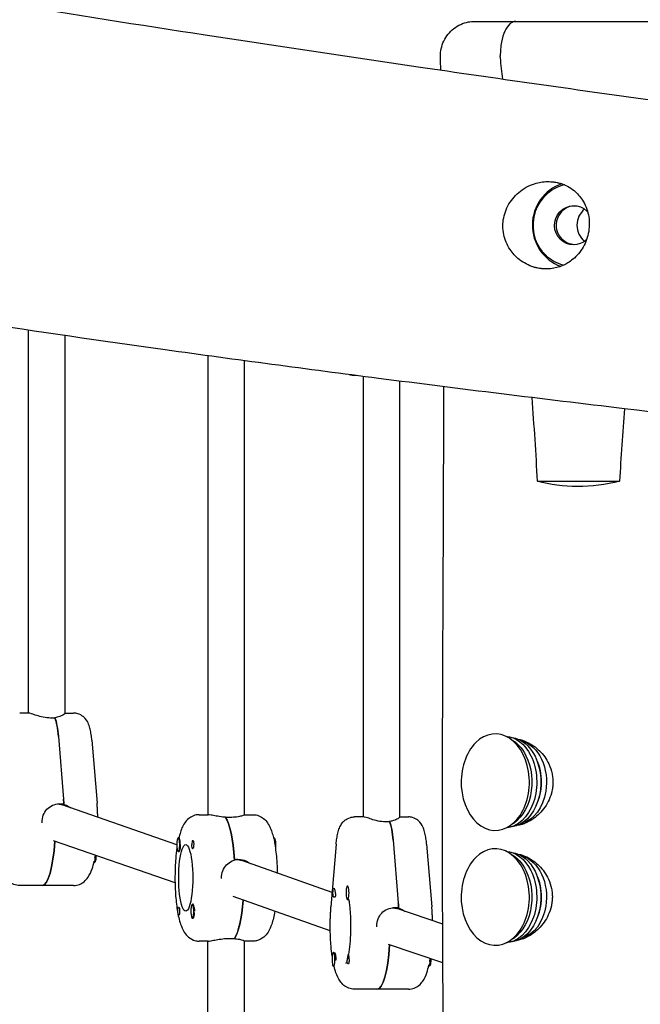
# Model space of a CAD drawing. Units: millimetres. Extents: x -10802 to 11295, y -6395 to 5811.
# Drawn here: x 7185 to 7456, y 272 to 701 of the extents above; entities that cross this region are included whole.
import ezdxf

# ---------------------------------------------------------------- set-up
doc = ezdxf.new("R2010")
doc.units = ezdxf.units.MM
doc.header["$LTSCALE"] = 20
doc.layers.add('2d', color=230, linetype='Continuous')

msp = doc.modelspace()

# ---------------------------------------------------------------- linework, layer by layer
at = {"layer": '2d'}
for p, q in [((7401.39, 700), (7463.35, 700)), ((7189.22, 565.65), (7189.22, 399.09)), ((7205.22, 399), (7205.22, 563.31)), ((7267.33, 554.54), (7267.33, 354.88)), ((7283.33, 354.83), (7283.33, 552.36)), ((7332.05, 545.91), (7331.16, 545.91)), ((7334.89, 545.54), (7334.89, 353.95)), ((7350.89, 353.86), (7350.89, 543.49)), ((7410.83, 500), (7446.51, 500)), ((7189.4, 399.09), (7185.49, 399.09)), ((7205.22, 399.09), (7208.95, 399.09)), ((7200.86, 396.95), (7198.9, 396.95)), ((7200.81, 397.09), (7200.81, 396.95)), ((7202.32, 388.93), (7204.58, 361.63)), ((7216.89, 387.24), (7219.15, 359.93)), ((7403.76, 387.06), (7404.82, 387.06)), ((7202.77, 359.59), (7204.73, 359.59)), ((7203.85, 359.34), (7204.74, 359.34)), ((7253.85, 341.85), (7204.01, 359.17)), ((7263.6, 354.88), (7267.51, 354.88)), ((7277.02, 353.7), (7275.06, 353.7)), ((7283.33, 354.88), (7287.06, 354.88)), ((7335.07, 353.95), (7331.16, 353.95)), ((7346.53, 351.81), (7344.58, 351.81)), ((7346.48, 351.95), (7346.48, 351.81)), ((7350.89, 353.95), (7354.62, 353.95)), ((7403.76, 351.06), (7404.82, 351.06)), ((7253.08, 325.18), (7200.26, 343.53)), ((7254.48, 344.88), (7254.8, 344.88)), ((7296.18, 344.88), (7295.9, 344.88)), ((7347.99, 343.79), (7350.25, 316.49)), ((7254.48, 338.88), (7254.79, 338.88)), ((7323.21, 342.1), (7320.95, 314.8)), ((7362.56, 342.1), (7364.82, 314.8)), ((7218.07, 334.09), (7217.79, 334.09)), ((7278.93, 335.38), (7280.88, 335.38)), ((7281.57, 335.13), (7281.97, 335.13)), ((7321.47, 321.03), (7282.16, 334.95)), ((7403.76, 337.06), (7404.79, 337.06)), ((7208.95, 324.09), (7185.49, 324.09)), ((7328.16, 323.95), (7328.35, 323.95)), ((7320.64, 304.35), (7278.33, 319.33)), ((7328.16, 317.95), (7328.55, 317.95)), ((7260.6, 315.89), (7260.91, 315.89)), ((7348.44, 314.45), (7350.4, 314.45)), ((7349.53, 314.2), (7350.41, 314.2)), ((7369.56, 307.32), (7349.61, 314.05)), ((7260.6, 309.89), (7260.92, 309.89)), ((7261.27, 310.19), (7261.23, 310.11)), ((7267.51, 299.88), (7263.6, 299.88)), ((7267.33, 248.38), (7267.33, 299.88)), ((7277.02, 301.07), (7278.97, 301.07)), ((7278.92, 301.07), (7278.92, 301)), ((7283.33, 248.38), (7283.33, 299.94)), ((7287.06, 299.88), (7283.33, 299.88)), ((7403.76, 301.06), (7404.82, 301.06)), ((7369.64, 290.4), (7345.99, 298.38)), ((7322.04, 294.96), (7322.43, 294.96)), ((7322.89, 294.31), (7322.66, 294.74)), ((7322.04, 288.96), (7322.35, 288.96)), ((7363.74, 288.96), (7363.46, 288.96)), ((7354.62, 278.95), (7331.16, 278.95))]:
    msp.add_line(p, q, dxfattribs=at)
for centre, major_axis, ratio, start_param, end_param in [((7426.58, 611.3), (0, 18), 0.984808, 0.225396, 2.382751), ((7427.28, 611.3), (0, 19), 0.984808, 0.32124, 2.793899), ((7427.28, 611.3), (0, 8.5), 0.984808, 0.041501, 2.382751), ((7436.83, 611.3), (0, -9), 0.984808, -2.466862, -0.674731), ((7436.83, 611.3), (0, -9), 0.984808, -2.466862, -0.674731), ((7199.17, 383.09), (0, 16), 0.211117, -1.197078, -0.523599), ((7392.45, 369.06), (0, 21), 0.707107, -2.528446, 0.613147), ((7392.45, 369.06), (0, -21), 0.707107, -2.528446, 0.613147), ((7400.58, 369.06), (0, 17), 0.707107, -2.2036, -0.957649), ((7199.17, 351.59), (0, 27.5), 0.211117, -1.275619, -1.197078), ((7201.44, 351.59), (1.33, 7.89), 0.976187, -0.163282, 0.081838), ((7199.17, 351.59), (0, 23.5), 0.211117, -1.2349, -1.223427), ((7273.37, 327.38), (0, 27.5), 0.211117, -1.285261, -0.285536), ((7344.84, 337.95), (0, 16), 0.211117, -1.197078, -0.523599), ((7404.82, 369.06), (0, -18), 0.707107, 0, 0.026078), ((7195.26, 351.59), (0, -27.5), 0.211117, 0, 1.266212), ((7254.48, 341.88), (0, -3), 0.211117, -2.513461, 0.628132), ((7254.48, 341.88), (0, 3), 0.211117, -2.513461, 0.628132), ((7254.67, 341.88), (0, 3.2), 0.211117, -1.570796, -0.540896), ((7260.8, 341.88), (0, 1.85), 0.211117, 0.251837, 1.570796), ((7392.45, 319.06), (0, 21), 0.707107, -2.528446, 0.613147), ((7279.55, 327.38), (1.36, 7.89), 0.976139, -0.166193, 0.14191), ((7392.45, 319.06), (0, -21), 0.707107, -2.528446, 0.613147), ((7400.58, 319.06), (0, 17), 0.707107, -2.2036, -0.957649), ((7328.16, 320.95), (0, 3), 0.211117, -0.547445, 2.594148), ((7328.16, 320.95), (0, -3), 0.211117, -0.547445, 2.594148), ((7277.28, 327.38), (0, -27.5), 0.211117, 0.295177, 1.213797), ((7328.55, 320.95), (0, -3), 0.211117, 0, 0.183679), ((7260.6, 312.89), (0, 3), 0.211117, 0.159628, 3.30122), ((7260.6, 312.89), (0, -3), 0.211117, 0.159628, 3.30122), ((7260.8, 312.89), (0, 3.2), 0.211117, -1.0299, 0.361761), ((7347.11, 306.45), (1.3, 7.9), 0.976257, -0.158948, 0.077391), ((7344.84, 306.45), (0, 23.5), 0.211117, -1.2349, -1.223427), ((7344.84, 306.45), (0, 27.5), 0.211117, -1.275619, -1.197078), ((7260.99, 312.89), (0, -3), 0.211117, 0.183982, 1.386814), ((7404.82, 319.06), (0, -18), 0.707107, 0, 0.007311), ((7340.93, 306.45), (0, -27.5), 0.211117, 0, 1.266936), ((7322.04, 291.96), (0, -3), 0.211117, -1.660302, 1.481291), ((7322.04, 291.96), (0, 3), 0.211117, -1.660302, 1.481291), ((7322.43, 291.96), (0, 3), 0.211117, -1.754476, -1.660302)]:
    msp.add_ellipse(centre, major_axis=major_axis, ratio=ratio, start_param=start_param, end_param=end_param, dxfattribs=at)
at = {"layer": '2d', "extrusion": (0, 0, -1)}
for centre, major_axis, ratio, start_param, end_param in [((7426.58, 611.3), (0, 8.5), 0.984808, -2.382751, 0.758841), ((7426.58, 611.3), (0, -8.5), 0.984808, -2.382751, -2.333856), ((7426.58, 611.3), (0, -8.5), 0.984808, -0.721875, 0.758841), ((7427.28, 611.3), (0, -8.5), 0.984808, 0.041501, 0.758841), ((7426.58, 611.3), (0, -18), 0.984808, 0.259388, 0.758841), ((7199.17, 383.09), (0, -16), 0.211117, -2.636232, -1.944514), ((7396.34, 369.06), (0, 20), 0.707107, 0.048883, 0.957649), ((7394.21, 369.06), (0, 20), 0.707107, 0.354904, 0.957649), ((7398.46, 369.06), (0, 19.5), 0.707107, 0.09201, 0.957649), ((7401.99, 369.06), (0, 18), 0.707107, 0.174495, 1.795058), ((7404.82, 369.06), (0, 18), 0.707107, 0, 0.007422), ((7396.34, 369.06), (0, -20), 0.707107, -2.183943, -0.048883), ((7394.21, 369.06), (0, -20), 0.707107, -2.183943, -0.354904), ((7398.46, 369.06), (0, -19.5), 0.707107, -2.183943, -0.09201), ((7400.58, 369.06), (0, -17), 0.707107, -2.2036, -2.183943), ((7401.99, 369.06), (0, -18), 0.707107, -1.346534, -0.174495), ((7199.17, 351.59), (0, -27.5), 0.211117, -1.944514, -1.856332), ((7201.44, 351.59), (1.33, 7.89), 0.976187, -0.081838, 0.163282), ((7273.37, 327.38), (0, 27.5), 0.211117, 0.295177, 1.275619), ((7344.84, 337.95), (0, -16), 0.211117, -2.636232, -1.944514), ((7195.26, 351.59), (0, -27.5), 0.211117, -1.266212, 0), ((7295.79, 341.88), (0, 3), 0.211117, 0.205234, 1.384317), ((7296.18, 341.88), (0, 3), 0.211117, 0, 0.159628), ((7296.18, 341.88), (0, 3), 0.211117, 0.159628, 2.071453), ((7254.67, 341.88), (0, -3.2), 0.211117, -1.570796, 0.361761), ((7257.73, 327.38), (0, -14.5), 0.211117, 0, 3.141593), ((7257.73, 327.38), (0, 14.5), 0.211117, 0, 3.141593), ((7260.8, 341.88), (0, -1.85), 0.211117, -1.318959, 1.570796), ((7396.34, 319.06), (0, 20), 0.707107, 0.048883, 0.957649), ((7398.46, 319.06), (0, 19.5), 0.707107, 0.09201, 0.957649), ((7217.67, 337.09), (0, -3), 0.211117, -1.384317, -0.205234), ((7218.07, 337.09), (0, -3), 0.211117, -1.580656, 0), ((7279.55, 327.38), (1.36, 7.89), 0.976139, -0.14191, 0.166193), ((7277.28, 327.38), (0, -14.5), 0.211118, -2.155094, -2.154957), ((7394.21, 319.06), (0, 20), 0.707107, 0.354904, 0.957649), ((7401.99, 319.06), (0, 18), 0.707107, 0.174495, 1.795058), ((7396.34, 319.06), (0, -20), 0.707107, -2.183943, -0.048883), ((7394.21, 319.06), (0, -20), 0.707107, -2.183943, -0.354904), ((7398.46, 319.06), (0, -19.5), 0.707107, -2.183943, -0.09201), ((7400.58, 319.06), (0, -17), 0.707107, -2.2036, -2.183943), ((7322.23, 320.95), (0, 2), 0.211117, -1.570796, 0.834198), ((7277.28, 327.38), (0, -27.5), 0.211117, -1.213797, -0.285536), ((7322.23, 320.95), (0, 2), 0.211117, -2.404994, -1.570796), ((7254.67, 312.89), (0, 1.85), 0.211117, -1.318959, 1.570796), ((7254.67, 312.89), (0, -1.85), 0.211117, -1.570796, -0.251837), ((7347.11, 306.45), (1.3, 7.9), 0.976257, -0.077391, 0.158948), ((7344.84, 306.45), (0, -27.5), 0.211117, -1.944514, -1.856332), ((7401.99, 319.06), (0, -18), 0.707107, -1.346534, -0.174495), ((7340.93, 306.45), (0, -27.5), 0.211117, -1.266936, 0), ((7322.43, 291.96), (0, 3), 0.211117, 0, 1.660302), ((7328.35, 291.96), (0, -2), 0.211117, -2.404994, -1.87435), ((7363.35, 291.96), (0, -3), 0.211117, -1.384317, -0.205234), ((7363.74, 291.96), (0, -3), 0.211117, -1.646668, 0), ((7328.35, 291.96), (0, -2), 0.211117, 0.303553, 0.834198)]:
    msp.add_ellipse(centre, major_axis=major_axis, ratio=ratio, start_param=start_param, end_param=end_param, dxfattribs=at)
at = {"layer": '2d'}
for points, knots in [([(6785.35, 780.35), (6788.58, 779.7), (6791.8, 779.05), (6804.69, 776.46), (6814.37, 774.52), (6853.06, 766.78), (6882.09, 761.05), (6946.39, 748.61), (6981.67, 741.95), (7044.65, 730.55), (7072.33, 725.69), (7126.74, 716.42), (7153.46, 711.99), (7208.84, 703.04), (7237.5, 698.53), (7297.05, 689.39), (7327.93, 684.77), (7392.52, 675.34), (7426.22, 670.54), (7498.05, 660.51), (7536.18, 655.31), (7574.33, 650.19)], [0, 0, 0, 0, 10, 10, 40.000005, 40.000005, 130.000341, 130.000341, 239.23882, 239.23882, 324.792405, 324.792405, 407.265842, 407.265842, 495.633036, 495.633036, 590.760195, 590.760195, 694.487609, 694.487609, 811.76009, 811.76009, 811.76009, 811.76009]), ([(7368.59, 684.65), (7368.56, 685.81), (7368.67, 686.98), (7369.15, 689.26), (7369.53, 690.38), (7370.53, 692.49), (7371.16, 693.49), (7372.62, 695.31), (7373.47, 696.14), (7375.31, 697.57), (7376.32, 698.18), (7378.45, 699.14), (7379.58, 699.5), (7381.66, 699.91), (7382.63, 700), (7383.58, 700)], [0, 0, 0, 0, 3.480887, 3.480887, 6.982019, 6.982019, 10.482966, 10.482966, 13.983915, 13.983915, 17.484864, 17.484864, 20.985813, 20.985813, 23.861042, 23.861042, 23.861042, 23.861042]), ([(7383.58, 700), (7383.58, 700), (7383.65, 700), (7383.77, 700), (7384.02, 700), (7384.53, 700), (7385.3, 700), (7385.5, 700), (7385.71, 700), (7385.93, 700), (7386.16, 700), (7386.4, 700), (7386.66, 700), (7387.17, 700), (7387.74, 700), (7388.37, 700), (7389.63, 700), (7391.13, 700), (7392.86, 700), (7393.29, 700), (7393.74, 700), (7394.21, 700), (7394.67, 700), (7395.14, 700), (7395.63, 700), (7396.6, 700), (7397.62, 700), (7398.69, 700), (7399.56, 700), (7400.46, 700), (7401.39, 700)], [245.618454, 245.618454, 245.618454, 245.618454, 250.238656, 250.238656, 250.238656, 259.71343, 259.71343, 259.71343, 262.082123, 262.082123, 262.082123, 264.450816, 264.450816, 264.450816, 269.188203, 269.188203, 269.188203, 278.662976, 278.662976, 278.662976, 281.03167, 281.03167, 281.03167, 283.400363, 283.400363, 283.400363, 288.13775, 288.13775, 288.13775, 292.008848, 292.008848, 292.008848, 292.008848]), ([(7401.39, 700), (7401.39, 700), (7401.38, 700), (7400.94, 700), (7400.5, 699.91), (7399.61, 699.54), (7399.16, 699.25), (7397.94, 698.13), (7397.21, 697.06), (7395.99, 694.37), (7395.5, 692.76), (7394.98, 690.01), (7394.84, 689), (7394.67, 686.99), (7394.62, 686), (7394.62, 685)], [-2.406473, -2.406473, -2.406473, -2.406473, -2.404656, -2.404656, -2.108183, -2.108183, -1.793891, -1.793891, -1.203601, -1.203601, -0.616812, -0.616812, -0.2989, -0.2989, -0.000025, -0.000025, -0.000025, -0.000025]), ([(7394.67, 684.18), (7394.65, 684.32), (7394.64, 684.45), (7394.63, 684.73), (7394.62, 684.86), (7394.62, 685)], [0.00001448, 0.00001448, 0.00001448, 0.00001448, 0.04086694, 0.04086694, 0.08212444, 0.08212444, 0.08212444, 0.08212444]), ([(7411.65, 592.53), (7411.31, 592.58), (7410.98, 592.65), (7410.16, 592.82), (7409.68, 592.95), (7406.9, 593.78), (7404.75, 594.91), (7401.31, 597.65), (7399.96, 599.11), (7397.54, 602.75), (7396.61, 604.97), (7395.64, 609.69), (7395.63, 612.14), (7396.57, 616.96), (7397.53, 619.27), (7400.3, 623.45), (7402.1, 625.28), (7404.76, 627.12), (7405.34, 627.48), (7407.09, 628.44), (7408.3, 628.97), (7411.37, 629.95), (7413.25, 630.26), (7415.64, 630.3), (7416.14, 630.29), (7416.91, 630.24), (7417.19, 630.22), (7417.63, 630.17), (7417.78, 630.15), (7418.1, 630.11), (7418.25, 630.09), (7418.4, 630.06)], [0.000001, 0.000001, 0.000001, 0.000001, 0.102978, 0.102978, 0.253509, 0.253509, 0.981097, 0.981097, 1.576436, 1.576436, 2.294332, 2.294332, 3.026388, 3.026388, 3.777386, 3.777386, 4.544979, 4.544979, 4.751498, 4.751498, 5.146402, 5.146402, 5.718459, 5.718459, 5.868293, 5.868293, 5.952779, 5.952779, 6.001656, 6.001656, 6.048649, 6.048649, 6.048649, 6.048649]), ([(7418.4, 630.06), (7418.71, 630.02), (7419.01, 629.96), (7419.76, 629.8), (7420.21, 629.69), (7422.89, 628.89), (7424.93, 627.81), (7428.14, 625.2), (7429.38, 623.8), (7431.61, 620.31), (7432.49, 618.14), (7433.43, 613.5), (7433.48, 611.06), (7432.7, 606.23), (7431.88, 603.92), (7429.5, 599.76), (7427.99, 597.96), (7425.49, 595.9), (7424.74, 595.37), (7422.85, 594.24), (7421.69, 593.7), (7418.77, 592.69), (7416.97, 592.36), (7414.63, 592.29), (7414.12, 592.29), (7413.3, 592.34), (7413, 592.36), (7412.52, 592.41), (7412.34, 592.43), (7411.99, 592.48), (7411.82, 592.5), (7411.65, 592.53)], [0.000001, 0.000001, 0.000001, 0.000001, 0.094804, 0.094804, 0.23492, 0.23492, 0.956153, 0.956153, 1.547108, 1.547108, 2.27525, 2.27525, 3.014793, 3.014793, 3.747682, 3.747682, 4.453205, 4.453205, 4.734709, 4.734709, 5.126367, 5.126367, 5.683297, 5.683297, 5.841382, 5.841382, 5.932816, 5.932816, 5.987659, 5.987659, 6.040625, 6.040625, 6.040625, 6.040625]), ([(7575.79, 517), (7572.53, 517.36), (7569.26, 517.72), (7556.22, 519.16), (7546.43, 520.25), (7507.29, 524.64), (7477.94, 528.01), (7412.91, 535.72), (7377.24, 540.1), (7310.63, 548.66), (7279.7, 552.79), (7221.14, 560.96), (7193.51, 564.96), (7140.39, 572.99), (7114.89, 576.98), (7065.4, 585.05), (7041.41, 589.11), (6998.5, 596.64), (6979.58, 600.06), (6960.67, 603.57)], [0, 0, 0, 0, 10, 10, 40.00001, 40.00001, 130.000378, 130.000378, 239.480861, 239.480861, 334.517869, 334.517869, 419.505754, 419.505754, 498.044889, 498.044889, 572.06988, 572.06988, 630.563194, 630.563194, 630.563194, 630.563194]), ([(7331.16, 545.91), (7330.44, 545.91), (7329.72, 546.04), (7329.03, 546.27), (7328.96, 546.3), (7328.9, 546.32)], [3.14159265, 3.14159265, 3.14159265, 3.14159265, 3.21252777, 3.21252777, 3.22011658, 3.22011658, 3.22011658, 3.22011658]), ([(7375.06, -540.44), (7375.45, -510.87), (7375.73, -481.3), (7376.13, -418.67), (7376.22, -385.6), (7376.2, -319.24), (7376.1, -285.95), (7375.76, -219.61), (7375.53, -186.57), (7374.98, -122.37), (7374.66, -91.21), (7373.94, -30.58), (7373.54, -1.1), (7372.53, 67.44), (7371.9, 106.5), (7370.63, 190.01), (7370.02, 234.47), (7369.52, 306.44), (7369.45, 333.96), (7369.49, 383.76), (7369.57, 406.04), (7369.76, 452.57), (7369.88, 476.81), (7370, 514.39), (7370.03, 527.73), (7370.03, 541.07)], [144.252785, 144.252785, 144.252785, 144.252785, 232.962826, 232.962826, 332.161296, 332.161296, 432.048022, 432.048022, 531.177752, 531.177752, 624.662234, 624.662234, 713.131548, 713.131548, 830.365873, 830.365873, 963.770245, 963.770245, 1046.311065, 1046.311065, 1113.16175, 1113.16175, 1185.911135, 1185.911135, 1225.931687, 1225.931687, 1225.931687, 1225.931687]), ([(7446.51, 500), (7440.5, 498.47), (7434.36, 497.67), (7422.14, 497.68), (7416.29, 498.48), (7410.83, 500)], [0.000001, 0.000001, 0.000001, 0.000001, 1.865894, 1.865894, 3.725673, 3.725673, 3.725673, 3.725673]), ([(7198.9, 396.95), (7197.9, 396.95), (7196.8, 397.07), (7194.71, 397.5), (7193.71, 397.79), (7192.05, 398.32), (7191.26, 398.6), (7190.04, 398.98), (7189.61, 399.09), (7189.4, 399.09)], [0, 0, 0, 0, 0.307932, 0.307932, 0.615864, 0.615864, 0.922957, 0.922957, 1.23005, 1.23005, 1.23005, 1.23005]), ([(7205.22, 399), (7205.21, 398.95), (7205.17, 398.88), (7204.89, 398.6), (7204.48, 398.32), (7203.4, 397.79), (7202.66, 397.5), (7201.48, 397.21), (7201.15, 397.14), (7200.81, 397.09)], [1.3963597, 1.3963597, 1.3963597, 1.3963597, 1.5371425, 1.5371425, 1.8442352, 1.8442352, 2.1521674, 2.1521674, 2.2626782, 2.2626782, 2.2626782, 2.2626782]), ([(7216.89, 387.24), (7216.82, 388.09), (7216.73, 388.93), (7216.49, 390.52), (7216.35, 391.29), (7215.99, 392.77), (7215.78, 393.48), (7215.17, 394.97), (7214.82, 395.76), (7213.74, 397.02), (7213.44, 397.32), (7212.49, 398.08), (7211.72, 398.55), (7210.18, 399), (7209.56, 399.09), (7208.95, 399.09)], [5.086107, 5.086107, 5.086107, 5.086107, 5.325523, 5.325523, 5.564938, 5.564938, 5.804354, 5.804354, 6.04377, 6.04377, 6.114943, 6.114943, 6.222427, 6.222427, 6.283185, 6.283185, 6.283185, 6.283185]), ([(7402.35, 387.76), (7403.65, 387.52), (7404.96, 387.1), (7408.18, 385.6), (7410.02, 384.32), (7413.3, 381.09), (7414.72, 379.14), (7416.38, 375.6), (7416.87, 374.16), (7417.3, 372.01), (7417.4, 371.35), (7417.51, 370.13), (7417.53, 369.56), (7417.53, 369)], [3.304974, 3.304974, 3.304974, 3.304974, 3.778149, 3.778149, 4.496262, 4.496262, 5.229611, 5.229611, 5.687646, 5.687646, 5.887817, 5.887817, 6.057053, 6.057053, 6.057053, 6.057053]), ([(7417.53, 369), (7417.53, 368.4), (7417.5, 367.8), (7417.36, 366.51), (7417.25, 365.82), (7416.82, 363.85), (7416.4, 362.6), (7414.84, 359.13), (7413.39, 357.09), (7410.05, 353.76), (7408.19, 352.45), (7404.81, 350.86), (7403.34, 350.4), (7401.88, 350.17)], [0.000001, 0.000001, 0.000001, 0.000001, 0.179831, 0.179831, 0.390083, 0.390083, 0.787221, 0.787221, 1.544578, 1.544578, 2.270678, 2.270678, 2.800121, 2.800121, 2.800121, 2.800121]), ([(7219.46, 353.8), (7219.45, 354.19), (7219.44, 354.59), (7219.41, 355.54), (7219.39, 356.1), (7219.34, 357.21), (7219.31, 357.77), (7219.23, 358.86), (7219.19, 359.4), (7219.15, 359.93)], [4.8094626, 4.8094626, 4.8094626, 4.8094626, 4.8618762, 4.8618762, 4.9366198, 4.9366198, 5.0113634, 5.0113634, 5.086107, 5.086107, 5.086107, 5.086107]), ([(7195.2, 351.59), (7195.2, 352.6), (7195.39, 353.67), (7196.14, 355.64), (7196.71, 356.54), (7198.03, 357.95), (7198.87, 358.57), (7200.75, 359.39), (7201.78, 359.59), (7202.77, 359.59)], [1.213001, 1.213001, 1.213001, 1.213001, 1.516212, 1.516212, 1.819422, 1.819422, 2.122712, 2.122712, 2.426002, 2.426002, 2.426002, 2.426002]), ([(7204.74, 359.34), (7205.1, 359.24), (7205.46, 359.12), (7206.48, 358.7), (7207.12, 358.32), (7207.69, 357.89)], [-2.2298424, -2.2298424, -2.2298424, -2.2298424, -2.1227124, -2.1227124, -1.9151972, -1.9151972, -1.9151972, -1.9151972]), ([(7263.6, 354.88), (7262.72, 354.88), (7261.85, 354.71), (7260.27, 354.11), (7259.59, 353.67), (7258.29, 352.61), (7257.77, 351.98), (7256.82, 350.61), (7256.44, 349.87), (7255.78, 348.34), (7255.5, 347.56), (7255.07, 346.14), (7254.91, 345.52), (7254.76, 344.88)], [6.2831853, 6.2831853, 6.2831853, 6.2831853, 6.3633072, 6.3633072, 6.4531634, 6.4531634, 6.5784825, 6.5784825, 6.7361379, 6.7361379, 6.8937933, 6.8937933, 7.0074676, 7.0074676, 7.0074676, 7.0074676]), ([(7275.01, 353.77), (7274.63, 353.8), (7274.26, 353.83), (7272.84, 353.99), (7271.83, 354.15), (7270.15, 354.45), (7269.36, 354.6), (7268.15, 354.82), (7267.72, 354.88), (7267.51, 354.88)], [2.622162, 2.622162, 2.622162, 2.622162, 2.729292, 2.729292, 3.032582, 3.032582, 3.335793, 3.335793, 3.639004, 3.639004, 3.639004, 3.639004]), ([(7283.33, 354.83), (7283.33, 354.8), (7283.29, 354.76), (7283.01, 354.6), (7282.59, 354.45), (7281.51, 354.15), (7280.77, 353.99), (7279.01, 353.76), (7278.01, 353.7), (7277.02, 353.7)], [1.378656, 1.378656, 1.378656, 1.378656, 1.516212, 1.516212, 1.819422, 1.819422, 2.122712, 2.122712, 2.426002, 2.426002, 2.426002, 2.426002]), ([(7287.06, 354.88), (7287.94, 354.88), (7288.81, 354.71), (7290.39, 354.11), (7291.07, 353.67), (7292.37, 352.61), (7292.89, 351.98), (7293.84, 350.61), (7294.22, 349.87), (7294.88, 348.34), (7295.16, 347.56), (7295.64, 345.97), (7295.84, 345.16), (7296.03, 344.32)], [0, 0, 0, 0, 0.0801219, 0.0801219, 0.1699781, 0.1699781, 0.2952972, 0.2952972, 0.4529526, 0.4529526, 0.610608, 0.610608, 0.7570525, 0.7570525, 0.7570525, 0.7570525]), ([(7323.21, 342.1), (7323.28, 342.96), (7323.38, 343.79), (7323.61, 345.39), (7323.76, 346.15), (7324.11, 347.63), (7324.32, 348.34), (7324.93, 349.83), (7325.28, 350.62), (7326.37, 351.88), (7326.66, 352.18), (7327.61, 352.94), (7328.39, 353.41), (7329.92, 353.86), (7330.54, 353.95), (7331.16, 353.95)], [5.086107, 5.086107, 5.086107, 5.086107, 5.325523, 5.325523, 5.564938, 5.564938, 5.804354, 5.804354, 6.04377, 6.04377, 6.114943, 6.114943, 6.222427, 6.222427, 6.283185, 6.283185, 6.283185, 6.283185]), ([(7344.58, 351.81), (7343.57, 351.81), (7342.47, 351.93), (7340.38, 352.36), (7339.38, 352.65), (7337.72, 353.18), (7336.93, 353.46), (7335.71, 353.84), (7335.28, 353.95), (7335.07, 353.95)], [0, 0, 0, 0, 0.307932, 0.307932, 0.615864, 0.615864, 0.922957, 0.922957, 1.23005, 1.23005, 1.23005, 1.23005]), ([(7350.89, 353.86), (7350.88, 353.81), (7350.84, 353.74), (7350.56, 353.46), (7350.15, 353.18), (7349.07, 352.65), (7348.33, 352.36), (7347.15, 352.07), (7346.82, 352), (7346.48, 351.95)], [1.3963597, 1.3963597, 1.3963597, 1.3963597, 1.5371425, 1.5371425, 1.8442352, 1.8442352, 2.1521674, 2.1521674, 2.2626782, 2.2626782, 2.2626782, 2.2626782]), ([(7362.56, 342.1), (7362.49, 342.96), (7362.4, 343.79), (7362.16, 345.39), (7362.02, 346.15), (7361.66, 347.63), (7361.45, 348.34), (7360.84, 349.83), (7360.49, 350.62), (7359.41, 351.88), (7359.11, 352.18), (7358.16, 352.94), (7357.39, 353.41), (7355.85, 353.86), (7355.23, 353.95), (7354.62, 353.95)], [5.086107, 5.086107, 5.086107, 5.086107, 5.325523, 5.325523, 5.564938, 5.564938, 5.804354, 5.804354, 6.04377, 6.04377, 6.114943, 6.114943, 6.222427, 6.222427, 6.283185, 6.283185, 6.283185, 6.283185]), ([(7254.8, 344.88), (7254.81, 344.89), (7254.81, 344.89), (7254.86, 344.93), (7254.89, 344.91), (7254.96, 344.78), (7254.99, 344.71), (7255.02, 344.62)], [1.0462825, 1.0462825, 1.0462825, 1.0462825, 1.0579317, 1.0579317, 1.1575355, 1.1575355, 1.2120103, 1.2120103, 1.2120103, 1.2120103]), ([(7260.7, 343.67), (7260.73, 343.71), (7260.77, 343.73), (7260.87, 343.73), (7260.93, 343.68), (7261.02, 343.54), (7261.05, 343.48), (7261.09, 343.35), (7261.1, 343.3), (7261.12, 343.23), (7261.13, 343.21), (7261.13, 343.19), (7261.14, 343.14), (7261.15, 343.08), (7261.17, 342.94), (7261.18, 342.85), (7261.2, 342.55), (7261.21, 342.33), (7261.2, 342.03), (7261.2, 341.96), (7261.2, 341.88)], [0.990278, 0.990278, 0.990278, 0.990278, 1.037653, 1.037653, 1.1091925, 1.1091925, 1.1494913, 1.1494913, 1.1741927, 1.1741927, 1.1827936, 1.1827936, 1.1827936, 1.205385, 1.205385, 1.2369017, 1.2369017, 1.305598, 1.305598, 1.3284718, 1.3284718, 1.3284718, 1.3284718]), ([(7296.34, 342.82), (7296.74, 340.68), (7297.05, 338.31), (7297.43, 333.76), (7297.54, 331.64), (7297.58, 329.49)], [0.8415136, 0.8415136, 0.8415136, 0.8415136, 1.1943578, 1.1943578, 1.4783021, 1.4783021, 1.4783021, 1.4783021]), ([(7253.92, 340.44), (7253.71, 338.97), (7253.53, 337.41), (7253.19, 333.32), (7253.08, 330.72), (7253.05, 325.54), (7253.12, 322.97), (7253.45, 318), (7253.71, 315.62), (7254.43, 311.13), (7254.89, 309.05), (7255.92, 306.02), (7256.37, 304.92), (7257.54, 303.07), (7258.1, 302.32), (7259.76, 300.95), (7260.81, 300.33), (7262.6, 299.94), (7263.1, 299.88), (7263.6, 299.88)], [0.967818, 0.967818, 0.967818, 0.967818, 1.194358, 1.194358, 1.539145, 1.539145, 1.877128, 1.877128, 2.219384, 2.219384, 2.585139, 2.585139, 2.818337, 2.818337, 2.969224, 2.969224, 3.095944, 3.095944, 3.141593, 3.141593, 3.141593, 3.141593]), ([(7261.2, 341.88), (7261.19, 341.75), (7261.18, 341.62), (7261.18, 341.47), (7261.17, 341.44), (7261.17, 341.42)], [0.14567827, 0.14567827, 0.14567827, 0.14567827, 0.18490548, 0.18490548, 0.19241375, 0.19241375, 0.19241375, 0.19241375]), ([(7185.49, 324.09), (7184.61, 324.09), (7183.73, 324.27), (7182.15, 324.87), (7181.48, 325.3), (7180.18, 326.36), (7179.66, 326.99), (7178.38, 328.83), (7177.89, 330.01), (7177.14, 332.18), (7176.88, 333.11), (7176.64, 334.09)], [3.1415927, 3.1415927, 3.1415927, 3.1415927, 3.2217146, 3.2217146, 3.3115707, 3.3115707, 3.4368899, 3.4368899, 3.6905737, 3.6905737, 3.8658749, 3.8658749, 3.8658749, 3.8658749]), ([(7208.95, 324.09), (7209.83, 324.09), (7210.7, 324.27), (7212.28, 324.87), (7212.95, 325.3), (7214.26, 326.36), (7214.77, 326.99), (7216.05, 328.83), (7216.54, 330.01), (7217.35, 332.34), (7217.65, 333.46), (7217.92, 334.65)], [3.1415927, 3.1415927, 3.1415927, 3.1415927, 3.2217146, 3.2217146, 3.3115707, 3.3115707, 3.4368899, 3.4368899, 3.6905737, 3.6905737, 3.8986452, 3.8986452, 3.8986452, 3.8986452]), ([(7218.23, 336.15), (7218.25, 336.28), (7218.27, 336.41), (7218.34, 336.77), (7218.38, 336.99), (7218.42, 337.22)], [3.9831063, 3.9831063, 3.9831063, 3.9831063, 4.00473301, 4.00473301, 4.04096192, 4.04096192, 4.04096192, 4.04096192]), ([(7273.32, 327.38), (7273.32, 328.4), (7273.5, 329.47), (7274.25, 331.44), (7274.82, 332.33), (7276.14, 333.75), (7276.98, 334.36), (7278.25, 334.92), (7278.6, 335.04), (7278.94, 335.13)], [-1.213001, -1.213001, -1.213001, -1.213001, -0.909791, -0.909791, -0.60658, -0.60658, -0.30329, -0.30329, -0.19616, -0.19616, -0.19616, -0.19616]), ([(7280.88, 335.38), (7281.87, 335.38), (7282.94, 335.18), (7284.62, 334.48), (7285.28, 334.09), (7285.86, 333.64)], [-2.4260024, -2.4260024, -2.4260024, -2.4260024, -2.1227124, -2.1227124, -1.9082085, -1.9082085, -1.9082085, -1.9082085]), ([(7402.44, 337.73), (7403.68, 337.48), (7404.91, 337.07), (7408.05, 335.59), (7409.89, 334.3), (7413.16, 331.04), (7414.57, 329.06), (7416.17, 325.54), (7416.62, 324.18), (7417.04, 322.1), (7417.13, 321.42), (7417.25, 320.16), (7417.27, 319.58), (7417.27, 319)], [3.328607, 3.328607, 3.328607, 3.328607, 3.778772, 3.778772, 4.497956, 4.497956, 5.239061, 5.239061, 5.673544, 5.673544, 5.878472, 5.878472, 6.053117, 6.053117, 6.053117, 6.053117]), ([(7322.54, 322.29), (7322.55, 322.28), (7322.55, 322.27), (7322.59, 322.07), (7322.63, 321.85), (7322.72, 321.4), (7322.77, 321.17), (7322.81, 320.95)], [0.9612363, 0.9612363, 0.9612363, 0.9612363, 0.9657605, 0.9657605, 1.0412583, 1.0412583, 1.110073, 1.110073, 1.110073, 1.110073]), ([(7327.45, 322.7), (7327.45, 322.7), (7327.45, 322.7), (7327.47, 322.67), (7327.53, 322.55), (7327.6, 322.37)], [6.6321881, 6.6321881, 6.6321881, 6.6321881, 6.6518583, 6.6518583, 6.765319, 6.765319, 6.765319, 6.765319]), ([(7322.81, 320.95), (7322.81, 320.91), (7322.82, 320.87), (7322.87, 320.57), (7322.9, 320.31), (7322.91, 319.96), (7322.91, 319.86), (7322.89, 319.69), (7322.88, 319.63), (7322.87, 319.56), (7322.87, 319.55), (7322.87, 319.53), (7322.85, 319.48), (7322.84, 319.43), (7322.8, 319.31), (7322.78, 319.25), (7322.68, 319.09), (7322.6, 319.02), (7322.44, 318.94), (7322.35, 318.94), (7322.17, 319.01), (7322.09, 319.1), (7322, 319.29), (7321.97, 319.37), (7321.95, 319.46)], [1.110073, 1.110073, 1.110073, 1.110073, 1.1213738, 1.1213738, 1.201858, 1.201858, 1.2387936, 1.2387936, 1.2631961, 1.2631961, 1.2687766, 1.2687766, 1.2687766, 1.2920127, 1.2920127, 1.3240936, 1.3240936, 1.3910446, 1.3910446, 1.4605391, 1.4605391, 1.534306, 1.534306, 1.5762834, 1.5762834, 1.5762834, 1.5762834]), ([(7328.66, 318), (7328.75, 317.47), (7328.83, 316.92), (7329, 315.62), (7329.08, 314.86), (7329.22, 313.29), (7329.29, 312.47), (7329.38, 310.79), (7329.42, 309.94), (7329.47, 308.2), (7329.48, 307.33), (7329.48, 306.45)], [0.9144889, 0.9144889, 0.9144889, 0.9144889, 1.0241089, 1.0241089, 1.1607808, 1.1607808, 1.2974526, 1.2974526, 1.4341245, 1.4341245, 1.5707963, 1.5707963, 1.5707963, 1.5707963]), ([(7417.27, 319), (7417.26, 318.43), (7417.23, 317.85), (7417.1, 316.61), (7417, 315.95), (7416.56, 313.9), (7416.11, 312.55), (7414.49, 309.03), (7413.05, 307.02), (7409.74, 303.72), (7407.89, 302.42), (7404.67, 300.9), (7403.36, 300.47), (7402.06, 300.23)], [0.000001, 0.000001, 0.000001, 0.000001, 0.172297, 0.172297, 0.373904, 0.373904, 0.802133, 0.802133, 1.552393, 1.552393, 2.27533, 2.27533, 2.752553, 2.752553, 2.752553, 2.752553]), ([(7254.29, 312.89), (7254.29, 312.97), (7254.29, 313.05), (7254.29, 313.12), (7254.29, 313.2), (7254.29, 313.27), (7254.3, 313.35)], [0, 0, 0, 0, 0.2331763, 0.2331763, 0.2331763, 0.4663526, 0.4663526, 0.4663526, 0.4663526]), ([(7254.77, 311.1), (7254.74, 311.06), (7254.71, 311.04), (7254.64, 311.04), (7254.61, 311.09), (7254.55, 311.23), (7254.53, 311.29), (7254.5, 311.41), (7254.48, 311.47), (7254.47, 311.54), (7254.46, 311.56), (7254.46, 311.58), (7254.45, 311.63), (7254.44, 311.69), (7254.41, 311.83), (7254.39, 311.92), (7254.35, 312.22), (7254.32, 312.43), (7254.3, 312.74), (7254.3, 312.81), (7254.29, 312.89)], [0.990278, 0.990278, 0.990278, 0.990278, 1.037653, 1.037653, 1.1091925, 1.1091925, 1.1494913, 1.1494913, 1.1741927, 1.1741927, 1.1827936, 1.1827936, 1.1827936, 1.205385, 1.205385, 1.2369017, 1.2369017, 1.305598, 1.305598, 1.3284718, 1.3284718, 1.3284718, 1.3284718]), ([(7261.37, 314.54), (7261.39, 314.39), (7261.41, 314.24), (7261.47, 313.79), (7261.5, 313.47), (7261.53, 313.08), (7261.54, 313.02), (7261.54, 312.97)], [0.4848332, 0.4848332, 0.4848332, 0.4848332, 0.5373177, 0.5373177, 0.6302639, 0.6302639, 0.6464759, 0.6464759, 0.6464759, 0.6464759]), ([(7296.51, 312.89), (7296.15, 310.79), (7295.72, 308.91), (7294.74, 306.02), (7294.28, 304.92), (7293.12, 303.07), (7292.56, 302.32), (7290.9, 300.95), (7289.85, 300.33), (7288.06, 299.94), (7287.56, 299.88), (7287.06, 299.88)], [2.2488371, 2.2488371, 2.2488371, 2.2488371, 2.5851393, 2.5851393, 2.8183374, 2.8183374, 2.9692238, 2.9692238, 3.0959444, 3.0959444, 3.1415927, 3.1415927, 3.1415927, 3.1415927]), ([(7320.62, 306.45), (7320.62, 307.02), (7320.62, 307.59), (7320.64, 308.72), (7320.65, 309.28), (7320.69, 310.41), (7320.71, 310.96), (7320.77, 312.08), (7320.8, 312.63), (7320.87, 313.72), (7320.91, 314.26), (7320.95, 314.8)], [4.712389, 4.712389, 4.712389, 4.712389, 4.7871326, 4.7871326, 4.8618762, 4.8618762, 4.9366198, 4.9366198, 5.0113634, 5.0113634, 5.086107, 5.086107, 5.086107, 5.086107]), ([(7340.87, 306.45), (7340.87, 307.46), (7341.06, 308.54), (7341.81, 310.51), (7342.38, 311.4), (7343.7, 312.81), (7344.54, 313.43), (7346.42, 314.25), (7347.45, 314.45), (7348.44, 314.45)], [1.213001, 1.213001, 1.213001, 1.213001, 1.516212, 1.516212, 1.819422, 1.819422, 2.122712, 2.122712, 2.426002, 2.426002, 2.426002, 2.426002]), ([(7350.41, 314.2), (7350.77, 314.1), (7351.13, 313.98), (7352.12, 313.57), (7352.73, 313.22), (7353.28, 312.81)], [-2.2298424, -2.2298424, -2.2298424, -2.2298424, -2.1227124, -2.1227124, -1.925613, -1.925613, -1.925613, -1.925613]), ([(7365.13, 308.81), (7365.12, 309.16), (7365.11, 309.5), (7365.08, 310.41), (7365.06, 310.96), (7365.01, 312.08), (7364.98, 312.63), (7364.91, 313.72), (7364.87, 314.26), (7364.82, 314.8)], [4.8162734, 4.8162734, 4.8162734, 4.8162734, 4.8618762, 4.8618762, 4.9366198, 4.9366198, 5.0113634, 5.0113634, 5.086107, 5.086107, 5.086107, 5.086107]), ([(7260.89, 309.89), (7260.88, 309.88), (7260.87, 309.88), (7260.77, 309.85), (7260.7, 309.85), (7260.63, 309.89)], [1.04689083, 1.04689083, 1.04689083, 1.04689083, 1.0579317, 1.0579317, 1.13072888, 1.13072888, 1.13072888, 1.13072888]), ([(7321.48, 293.4), (7321.28, 294.76), (7321.12, 296.19), (7320.79, 299.92), (7320.67, 302.27), (7320.62, 305.25), (7320.62, 305.85), (7320.62, 306.45)], [4.1094107, 4.1094107, 4.1094107, 4.1094107, 4.3188923, 4.3188923, 4.6330515, 4.6330515, 4.712389, 4.712389, 4.712389, 4.712389]), ([(7329.48, 306.45), (7329.48, 305.52), (7329.47, 304.58), (7329.41, 302.73), (7329.37, 301.82), (7329.26, 300.05), (7329.19, 299.18), (7329.02, 297.52), (7328.93, 296.73), (7328.72, 295.24), (7328.61, 294.54), (7328.49, 293.9)], [1.5707963, 1.5707963, 1.5707963, 1.5707963, 1.7166629, 1.7166629, 1.8625294, 1.8625294, 2.008396, 2.008396, 2.1542625, 2.1542625, 2.3001291, 2.3001291, 2.3001291, 2.3001291]), ([(7267.51, 299.88), (7267.72, 299.88), (7268.15, 299.95), (7269.36, 300.17), (7270.15, 300.32), (7271.83, 300.62), (7272.84, 300.78), (7274.94, 301.01), (7276.03, 301.07), (7277.02, 301.07)], [1.213001, 1.213001, 1.213001, 1.213001, 1.516212, 1.516212, 1.819422, 1.819422, 2.122712, 2.122712, 2.426002, 2.426002, 2.426002, 2.426002]), ([(7278.92, 301), (7279.25, 300.97), (7279.58, 300.94), (7280.77, 300.78), (7281.51, 300.62), (7282.59, 300.32), (7283.01, 300.17), (7283.29, 300.01), (7283.33, 299.97), (7283.33, 299.94)], [2.6221624, 2.6221624, 2.6221624, 2.6221624, 2.7292924, 2.7292924, 3.0325824, 3.0325824, 3.335793, 3.335793, 3.4733491, 3.4733491, 3.4733491, 3.4733491]), ([(7328.24, 292.7), (7328.11, 292.14), (7327.98, 291.65), (7327.73, 290.86), (7327.61, 290.56), (7327.48, 290.26), (7327.45, 290.2), (7327.45, 290.2)], [2.3981233, 2.3981233, 2.3981233, 2.3981233, 2.5468171, 2.5468171, 2.695511, 2.695511, 2.7925899, 2.7925899, 2.7925899, 2.7925899]), ([(7328.04, 290.61), (7328.04, 290.62), (7328.04, 290.63), (7328, 290.84), (7327.99, 291.05), (7328.02, 291.5), (7328.04, 291.73), (7328.08, 291.96)], [0.9612363, 0.9612363, 0.9612363, 0.9612363, 0.9657605, 0.9657605, 1.0412583, 1.0412583, 1.110073, 1.110073, 1.110073, 1.110073]), ([(7328.08, 291.96), (7328.09, 291.99), (7328.1, 292.03), (7328.15, 292.33), (7328.21, 292.59), (7328.29, 292.94), (7328.32, 293.04), (7328.35, 293.21), (7328.37, 293.27), (7328.38, 293.34), (7328.39, 293.36), (7328.39, 293.37), (7328.4, 293.42), (7328.41, 293.48), (7328.43, 293.59), (7328.44, 293.65), (7328.47, 293.81), (7328.48, 293.88), (7328.5, 293.96), (7328.51, 293.97), (7328.53, 293.89), (7328.55, 293.81), (7328.6, 293.61), (7328.61, 293.53), (7328.64, 293.44)], [1.110073, 1.110073, 1.110073, 1.110073, 1.1213738, 1.1213738, 1.201858, 1.201858, 1.2387936, 1.2387936, 1.2631961, 1.2631961, 1.2687766, 1.2687766, 1.2687766, 1.2920127, 1.2920127, 1.3240936, 1.3240936, 1.3910446, 1.3910446, 1.4605391, 1.4605391, 1.534306, 1.534306, 1.5762834, 1.5762834, 1.5762834, 1.5762834]), ([(7328.79, 291.96), (7328.79, 291.9), (7328.8, 291.84), (7328.81, 291.53), (7328.81, 291.28), (7328.79, 290.94), (7328.78, 290.84), (7328.76, 290.68), (7328.75, 290.62), (7328.72, 290.5), (7328.71, 290.45), (7328.68, 290.33), (7328.66, 290.27), (7328.58, 290.1), (7328.52, 290.03), (7328.41, 289.95), (7328.35, 289.94), (7328.27, 289.99), (7328.25, 290.02), (7328.23, 290.05)], [0.4818507, 0.4818507, 0.4818507, 0.4818507, 0.4992991, 0.4992991, 0.5763061, 0.5763061, 0.6121259, 0.6121259, 0.6368289, 0.6368289, 0.6607703, 0.6607703, 0.6930464, 0.6930464, 0.7601649, 0.7601649, 0.8264837, 0.8264837, 0.8570782, 0.8570782, 0.8570782, 0.8570782]), ([(7328.76, 292.55), (7328.76, 292.55), (7328.76, 292.55), (7328.77, 292.35), (7328.78, 292.15), (7328.79, 291.96)], [0.42097224, 0.42097224, 0.42097224, 0.42097224, 0.42221526, 0.42221526, 0.48185067, 0.48185067, 0.48185067, 0.48185067]), ([(7363.9, 291.01), (7363.92, 291.14), (7363.95, 291.28), (7364.02, 291.69), (7364.07, 291.98), (7364.12, 292.27)], [3.9831063, 3.9831063, 3.9831063, 3.9831063, 4.00473301, 4.00473301, 4.05071912, 4.05071912, 4.05071912, 4.05071912]), ([(7331.16, 278.95), (7330.28, 278.95), (7329.41, 279.13), (7327.83, 279.73), (7327.15, 280.16), (7325.85, 281.22), (7325.33, 281.85), (7324.05, 283.69), (7323.56, 284.87), (7322.81, 287.04), (7322.55, 287.97), (7322.31, 288.96)], [3.1415927, 3.1415927, 3.1415927, 3.1415927, 3.2217146, 3.2217146, 3.3115707, 3.3115707, 3.4368899, 3.4368899, 3.6905737, 3.6905737, 3.8658749, 3.8658749, 3.8658749, 3.8658749]), ([(7354.62, 278.95), (7355.5, 278.95), (7356.37, 279.13), (7357.95, 279.73), (7358.63, 280.16), (7359.93, 281.22), (7360.44, 281.85), (7361.72, 283.69), (7362.21, 284.87), (7363.02, 287.2), (7363.32, 288.32), (7363.59, 289.51)], [3.1415927, 3.1415927, 3.1415927, 3.1415927, 3.2217146, 3.2217146, 3.3115707, 3.3115707, 3.4368899, 3.4368899, 3.6905737, 3.6905737, 3.8986452, 3.8986452, 3.8986452, 3.8986452])]:
    msp.add_open_spline(points, degree=3, knots=knots, dxfattribs=at)
for points in [[(7368.72, 678.82), (7368.68, 680.76), (7368.63, 682.71), (7368.59, 684.65)], [(7395.67, 674.93), (7395.34, 678.01), (7395, 681.1), (7394.67, 684.18)], [(7410.83, 500), (7410.16, 511.96), (7409.36, 524.16), (7408.48, 536.31)], [(7448.61, 531.49), (7447.82, 520.97), (7447.11, 510.46), (7446.51, 500)], [(7202.33, 359.58), (7202.83, 359.55), (7203.34, 359.47), (7203.85, 359.34)], [(7195.21, 351.32), (7195.2, 351.41), (7195.2, 351.5), (7195.2, 351.59)], [(7278.93, 335.31), (7279.29, 335.36), (7279.64, 335.38), (7279.99, 335.38)], [(7281.97, 335.13), (7281.31, 335.3), (7280.63, 335.38), (7279.99, 335.38)], [(7273.32, 327.1), (7273.32, 327.2), (7273.32, 327.29), (7273.32, 327.38)], [(7348, 314.44), (7348.5, 314.41), (7349.02, 314.33), (7349.53, 314.2)], [(7340.88, 306.18), (7340.87, 306.27), (7340.87, 306.36), (7340.87, 306.45)]]:
    msp.add_open_spline(points, degree=3, dxfattribs=at)

doc.saveas('drawing.dxf')
